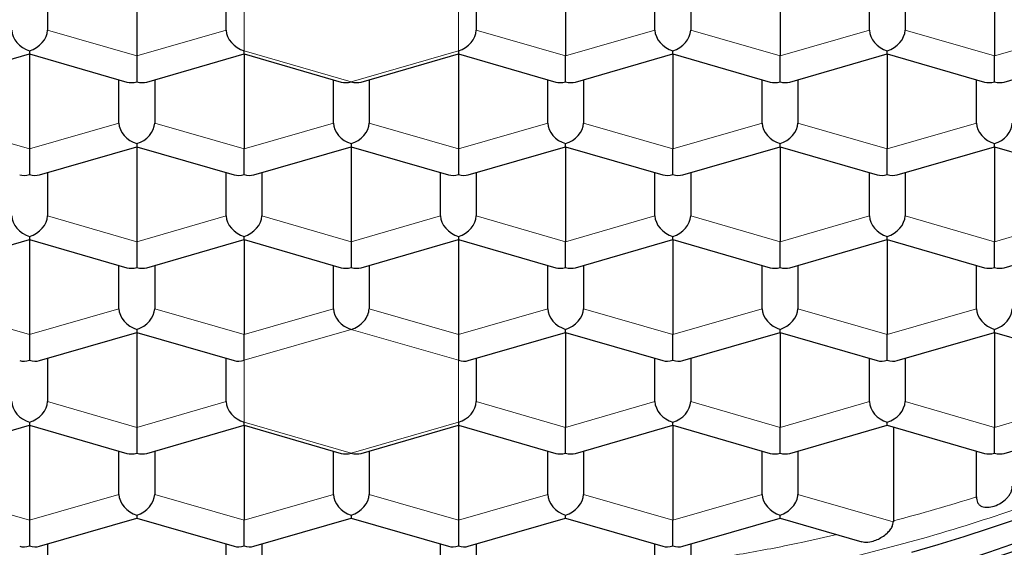
# Model space of a CAD drawing. Units: millimetres. Extents: x 8 to 671, y 12 to 653.
# Drawn here: x 320 to 327, y 628 to 631 of the extents above; entities that cross this region are included whole.
import ezdxf

# ---------------------------------------------------------------- set-up
doc = ezdxf.new("R2010")
doc.units = ezdxf.units.MM

msp = doc.modelspace()

# ---------------------------------------------------------------- linework, layer by layer
at = {"color": 7, "linetype": 'Continuous', "lineweight": 30}
for p, q in [((320.616, 631.8493), (320.616, 631.1856)), ((323.616, 631.8493), (323.616, 631.1856)), ((325.116, 631.8493), (325.116, 631.1856)), ((326.616, 631.8493), (326.616, 631.1856)), ((319.991, 631.6689), (319.991, 631.366)), ((321.241, 631.366), (321.241, 631.6689)), ((322.991, 631.6689), (322.991, 631.366)), ((324.241, 631.366), (324.241, 631.6689)), ((324.491, 631.6689), (324.491, 631.366)), ((325.741, 631.366), (325.741, 631.6689)), ((325.991, 631.6689), (325.991, 631.366)), ((319.866, 631.2217), (319.866, 631.1998)), ((321.366, 631.1998), (321.366, 631.2217)), ((322.866, 631.2217), (322.866, 631.1998)), ((324.366, 631.1998), (324.366, 631.2217)), ((325.866, 631.1998), (325.866, 631.2217)), ((319.1853, 631.0033), (319.866, 631.1998)), ((319.866, 631.1998), (320.5466, 631.0033)), ((319.866, 631.1998), (319.866, 630.5361)), ((320.616, 631.1856), (320.616, 631.0052)), ((320.6853, 631.0033), (321.366, 631.1998)), ((321.366, 631.1998), (322.0466, 631.0033)), ((321.366, 631.1998), (321.366, 630.5361)), ((322.1853, 631.0033), (322.866, 631.1998)), ((322.866, 631.1998), (323.5466, 631.0033)), ((322.866, 631.1998), (322.866, 630.5361)), ((323.616, 631.0052), (323.616, 631.1856)), ((323.6853, 631.0033), (324.366, 631.1998)), ((324.366, 631.1998), (325.0466, 631.0033)), ((324.366, 631.1998), (324.366, 630.5361)), ((325.116, 631.0052), (325.116, 631.1856)), ((325.1853, 631.0033), (325.866, 631.1998)), ((325.866, 631.1998), (326.5466, 631.0033)), ((325.866, 631.1998), (325.866, 630.5361)), ((326.616, 631.0052), (326.616, 631.1856)), ((326.6853, 631.0033), (327.366, 631.1998)), ((320.491, 630.7165), (320.491, 631.0194)), ((320.741, 631.0194), (320.741, 630.7165)), ((321.991, 630.7165), (321.991, 631.0194)), ((322.241, 631.0194), (322.241, 630.7165)), ((323.491, 630.7165), (323.491, 631.0194)), ((323.741, 631.0194), (323.741, 630.7165)), ((324.991, 630.7165), (324.991, 631.0194)), ((325.241, 631.0194), (325.241, 630.7165)), ((326.491, 630.7165), (326.491, 631.0194)), ((319.866, 630.5361), (319.866, 630.3556)), ((319.9353, 630.3538), (320.616, 630.5503)), ((320.616, 630.5721), (320.616, 630.5503)), ((320.616, 630.5503), (321.2966, 630.3538)), ((320.616, 630.5503), (320.616, 629.8865)), ((321.366, 630.3556), (321.366, 630.5361)), ((321.4353, 630.3538), (322.116, 630.5503)), ((322.116, 630.5721), (322.116, 630.5503)), ((322.116, 630.5503), (322.7966, 630.3538)), ((322.116, 630.5503), (322.116, 629.8865)), ((322.866, 630.5361), (322.866, 630.3556)), ((322.9353, 630.3538), (323.616, 630.5503)), ((323.616, 630.5503), (323.616, 630.5721)), ((323.616, 630.5503), (324.2966, 630.3538)), ((323.616, 630.5503), (323.616, 629.8865)), ((324.366, 630.3556), (324.366, 630.5361)), ((324.4353, 630.3538), (325.116, 630.5503)), ((325.116, 630.5503), (325.116, 630.5721)), ((325.116, 630.5503), (325.7966, 630.3538)), ((325.116, 630.5503), (325.116, 629.8865)), ((325.866, 630.3556), (325.866, 630.5361)), ((325.9353, 630.3538), (326.616, 630.5503)), ((326.616, 630.5503), (326.616, 630.5721)), ((326.616, 630.5503), (327.2966, 630.3538)), ((326.616, 630.5503), (326.616, 629.8865)), ((319.991, 630.3699), (319.991, 630.067)), ((321.241, 630.067), (321.241, 630.3699)), ((321.491, 630.3699), (321.491, 630.067)), ((322.741, 630.067), (322.741, 630.3699)), ((322.991, 630.3699), (322.991, 630.067)), ((324.241, 630.067), (324.241, 630.3699)), ((324.491, 630.3699), (324.491, 630.067)), ((325.741, 630.067), (325.741, 630.3699)), ((325.991, 630.3699), (325.991, 630.067)), ((319.1853, 629.7043), (319.866, 629.9008)), ((319.866, 629.9226), (319.866, 629.9008)), ((319.866, 629.9008), (320.5466, 629.7043)), ((319.866, 629.9008), (319.866, 629.237)), ((320.6853, 629.7043), (321.366, 629.9008)), ((321.366, 629.9008), (321.366, 629.9226)), ((321.366, 629.9008), (322.0466, 629.7043)), ((321.366, 629.9008), (321.366, 629.237)), ((322.1853, 629.7043), (322.866, 629.9008)), ((322.866, 629.9226), (322.866, 629.9008)), ((322.866, 629.9008), (323.5466, 629.7043)), ((322.866, 629.9008), (322.866, 629.237)), ((323.6853, 629.7043), (324.366, 629.9008)), ((324.366, 629.9008), (324.366, 629.9226)), ((324.366, 629.9008), (325.0466, 629.7043)), ((324.366, 629.9008), (324.366, 629.237)), ((325.1853, 629.7043), (325.866, 629.9008)), ((325.866, 629.9008), (325.866, 629.9226)), ((325.866, 629.9008), (326.5466, 629.7043)), ((325.866, 629.9008), (325.866, 629.237)), ((326.6853, 629.7043), (327.366, 629.9008)), ((320.616, 629.8865), (320.616, 629.7061)), ((322.116, 629.8865), (322.116, 629.7061)), ((323.616, 629.7061), (323.616, 629.8865)), ((325.116, 629.7061), (325.116, 629.8865)), ((326.616, 629.7061), (326.616, 629.8865)), ((320.491, 629.4174), (320.491, 629.7204)), ((320.741, 629.7204), (320.741, 629.4174)), ((321.991, 629.4174), (321.991, 629.7204)), ((322.241, 629.7204), (322.241, 629.4174)), ((323.491, 629.4174), (323.491, 629.7204)), ((323.741, 629.7204), (323.741, 629.4174)), ((324.991, 629.4174), (324.991, 629.7204)), ((325.241, 629.7204), (325.241, 629.4174)), ((326.491, 629.4174), (326.491, 629.7204)), ((319.866, 629.237), (319.866, 629.0566)), ((319.9353, 629.0548), (320.616, 629.2513)), ((320.616, 629.2731), (320.616, 629.2513)), ((320.616, 629.2513), (321.2966, 629.0548)), ((320.616, 629.2513), (320.616, 628.5875)), ((321.366, 629.0566), (321.366, 629.237)), ((322.866, 629.237), (322.866, 629.0566)), ((322.9353, 629.0548), (323.616, 629.2513)), ((323.616, 629.2513), (323.616, 629.2731)), ((323.616, 629.2513), (324.2966, 629.0548)), ((323.616, 629.2513), (323.616, 628.5875)), ((324.366, 629.0566), (324.366, 629.237)), ((324.4353, 629.0548), (325.116, 629.2513)), ((325.116, 629.2513), (325.116, 629.2731)), ((325.116, 629.2513), (325.7966, 629.0548)), ((325.116, 629.2513), (325.116, 628.5875)), ((325.866, 629.0566), (325.866, 629.237)), ((325.9353, 629.0548), (326.616, 629.2513)), ((326.616, 629.2513), (326.616, 629.2731)), ((326.616, 629.2513), (327.2966, 629.0548)), ((326.616, 629.2513), (326.616, 628.5875)), ((319.991, 629.0708), (319.991, 628.7679)), ((321.241, 628.7679), (321.241, 629.0708)), ((322.991, 629.0708), (322.991, 628.7679)), ((324.241, 628.7679), (324.241, 629.0708)), ((324.491, 629.0708), (324.491, 628.7679)), ((325.741, 628.7679), (325.741, 629.0708)), ((325.991, 629.0708), (325.991, 628.7679)), ((319.1853, 628.4053), (319.866, 628.6017)), ((319.866, 628.6236), (319.866, 628.6017)), ((319.866, 628.6017), (320.5466, 628.4053)), ((319.866, 628.6017), (319.866, 627.938)), ((320.6853, 628.4053), (321.366, 628.6017)), ((321.366, 628.6017), (321.366, 628.6236)), ((321.366, 628.6017), (322.0466, 628.4053)), ((321.366, 628.6017), (321.366, 627.938)), ((322.1853, 628.4053), (322.866, 628.6017)), ((322.866, 628.6236), (322.866, 628.6017)), ((322.866, 628.6017), (323.5466, 628.4053)), ((322.866, 628.6017), (322.866, 627.938)), ((323.6853, 628.4053), (324.366, 628.6017)), ((324.366, 628.6017), (324.366, 628.6236)), ((324.366, 628.6017), (325.0466, 628.4053)), ((324.366, 628.6017), (324.366, 627.938)), ((325.1853, 628.4053), (325.866, 628.6017)), ((325.866, 628.6017), (325.866, 628.6236)), ((325.866, 628.6017), (326.5466, 628.4053)), ((326.6853, 628.4053), (327.366, 628.6017)), ((320.616, 628.5875), (320.616, 628.4071)), ((323.616, 628.4071), (323.616, 628.5875)), ((325.116, 628.4071), (325.116, 628.5875)), ((325.9091, 628.5893), (325.9091, 627.9255)), ((326.616, 628.4071), (326.616, 628.5875)), ((320.491, 628.1184), (320.491, 628.4213)), ((320.741, 628.4213), (320.741, 628.1184)), ((321.991, 628.1184), (321.991, 628.4213)), ((322.241, 628.4213), (322.241, 628.1184)), ((323.491, 628.1184), (323.491, 628.4213)), ((323.741, 628.4213), (323.741, 628.1184)), ((324.991, 628.1184), (324.991, 628.4213)), ((325.241, 628.4213), (325.241, 628.1184)), ((325.241, 628.4213), (325.241, 628.1184)), ((326.491, 628.0935), (326.491, 628.4213)), ((320.616, 627.9741), (320.616, 627.9522)), ((322.116, 627.9741), (322.116, 627.9522)), ((323.616, 627.9522), (323.616, 627.9741)), ((325.116, 627.9522), (325.116, 627.9741)), ((319.866, 627.938), (319.866, 627.7576)), ((319.9353, 627.7557), (320.616, 627.9522)), ((320.616, 627.9522), (321.2966, 627.7557)), ((321.366, 627.7576), (321.366, 627.938)), ((321.4353, 627.7557), (322.116, 627.9522)), ((322.116, 627.9522), (322.7966, 627.7557)), ((322.866, 627.938), (322.866, 627.7576)), ((322.9353, 627.7557), (323.616, 627.9522)), ((323.616, 627.9522), (324.2966, 627.7557)), ((324.366, 627.7576), (324.366, 627.938)), ((324.4353, 627.7557), (325.116, 627.9522)), ((325.116, 627.9522), (325.6885, 627.7869)), ((319.991, 627.7718), (319.991, 627.5994)), ((321.241, 627.4824), (321.241, 627.7718)), ((321.491, 627.7718), (321.491, 627.4707)), ((322.741, 627.4709), (322.741, 627.7718)), ((322.991, 627.7718), (322.991, 627.4822)), ((324.241, 627.5994), (324.241, 627.7718)), ((324.491, 627.7718), (324.491, 627.6353))]:
    msp.add_line(p, q, dxfattribs=at)
at = {"color": 8, "linetype": 'Continuous', "lineweight": 0}
for p, q in [((321.366, 631.6547), (321.366, 631.2217)), ((322.866, 631.2217), (322.866, 631.6547)), ((319.991, 631.366), (320.616, 631.1856)), ((320.616, 631.1856), (321.241, 631.366)), ((322.991, 631.366), (323.616, 631.1856)), ((323.616, 631.1856), (324.241, 631.366)), ((324.491, 631.366), (325.116, 631.1856)), ((325.116, 631.1856), (325.741, 631.366)), ((325.991, 631.366), (326.616, 631.1856)), ((326.616, 631.1856), (327.241, 631.366)), ((321.366, 631.2217), (322.116, 631.0052)), ((322.116, 631.0052), (322.866, 631.2217)), ((319.241, 630.7165), (319.866, 630.5361)), ((319.866, 630.5361), (320.491, 630.7165)), ((320.741, 630.7165), (321.366, 630.5361)), ((321.366, 630.5361), (321.991, 630.7165)), ((322.241, 630.7165), (322.866, 630.5361)), ((322.866, 630.5361), (323.491, 630.7165)), ((323.741, 630.7165), (324.366, 630.5361)), ((324.366, 630.5361), (324.991, 630.7165)), ((325.241, 630.7165), (325.866, 630.5361)), ((325.866, 630.5361), (326.491, 630.7165)), ((319.991, 630.067), (320.616, 629.8865)), ((320.616, 629.8865), (321.241, 630.067)), ((321.491, 630.067), (322.116, 629.8865)), ((322.116, 629.8865), (322.741, 630.067)), ((322.991, 630.067), (323.616, 629.8865)), ((323.616, 629.8865), (324.241, 630.067)), ((324.491, 630.067), (325.116, 629.8865)), ((325.116, 629.8865), (325.741, 630.067)), ((325.991, 630.067), (326.616, 629.8865)), ((326.616, 629.8865), (327.241, 630.067)), ((319.241, 629.4174), (319.866, 629.237)), ((319.866, 629.237), (320.491, 629.4174)), ((320.741, 629.4174), (321.366, 629.237)), ((321.366, 629.237), (321.991, 629.4174)), ((322.241, 629.4174), (322.866, 629.237)), ((322.866, 629.237), (323.491, 629.4174)), ((323.741, 629.4174), (324.366, 629.237)), ((324.366, 629.237), (324.991, 629.4174)), ((325.241, 629.4174), (325.866, 629.237)), ((325.866, 629.237), (326.491, 629.4174)), ((322.116, 629.2731), (321.366, 629.0566)), ((322.866, 629.0566), (322.116, 629.2731)), ((321.366, 629.0566), (321.366, 628.6236)), ((322.866, 628.6236), (322.866, 629.0566)), ((319.991, 628.7679), (320.616, 628.5875)), ((320.616, 628.5875), (321.241, 628.7679)), ((322.991, 628.7679), (323.616, 628.5875)), ((323.616, 628.5875), (324.241, 628.7679)), ((324.491, 628.7679), (325.116, 628.5875)), ((325.116, 628.5875), (325.741, 628.7679)), ((325.991, 628.7679), (326.616, 628.5875)), ((326.616, 628.5875), (327.241, 628.7679)), ((321.366, 628.6236), (322.116, 628.4071)), ((322.116, 628.4071), (322.866, 628.6236)), ((319.241, 628.1184), (319.866, 627.938)), ((319.866, 627.938), (320.491, 628.1184)), ((320.741, 628.1184), (321.366, 627.938)), ((321.366, 627.938), (321.991, 628.1184)), ((322.241, 628.1184), (322.866, 627.938)), ((322.866, 627.938), (323.491, 628.1184)), ((323.741, 628.1184), (324.366, 627.938)), ((324.366, 627.938), (324.991, 628.1184)), ((325.241, 628.1184), (325.9084, 627.9257))]:
    msp.add_line(p, q, dxfattribs=at)
at = {"color": 7, "linetype": 'Continuous', "lineweight": 30, "flags": 128}
msp.add_lwpolyline([(326.7552, 627.9391), (326.5799, 627.8788), (326.4016, 627.8208), (326.2202, 627.7651), (326.036, 627.712)], dxfattribs=at)
at = {"color": 8, "linetype": 'Continuous', "lineweight": 0}
for centre, start, end in [((322.1149, 636.4923), 180.00436, 270.00436), ((322.117, 636.4923), 269.99564, 359.99564)]:
    msp.add_arc(centre, 14.2489, start, end, dxfattribs=at)
at = {"color": 7, "linetype": 'Continuous', "lineweight": 30}
for centre, major_axis, start_param, end_param in [((319.866, 631.3299), (0.1102, -0.0829), 3.63299, 5.203786), ((319.866, 631.3299), (0.1102, 0.0829), 4.220992, 5.791788), ((321.366, 631.3299), (0.1102, -0.0829), 3.63299, 5.203786), ((322.866, 631.3299), (0.1102, 0.0829), 4.220992, 5.791788), ((324.366, 631.3299), (0.1102, -0.0829), 3.63299, 5.203786), ((324.366, 631.3299), (0.1102, 0.0829), 4.220992, 5.791788), ((325.866, 631.3299), (0.1102, -0.0829), 3.63299, 5.203786), ((325.866, 631.3299), (0.1102, 0.0829), 4.220992, 5.791788), ((320.616, 631.1134), (0.1102, 0.0829), 3.63299, 4.220992), ((320.616, 631.1134), (0.1102, -0.0829), 5.203786, 5.791788), ((322.116, 631.1134), (0.1102, 0.0829), 3.63299, 4.220992), ((322.116, 631.1134), (0.1102, -0.0829), 5.203786, 5.791788), ((323.616, 631.1134), (0.1102, 0.0829), 3.63299, 4.220992), ((323.616, 631.1134), (0.1102, -0.0829), 5.203786, 5.791788), ((325.116, 631.1134), (0.1102, 0.0829), 3.63299, 4.220992), ((325.116, 631.1134), (0.1102, -0.0829), 5.203786, 5.791788), ((326.616, 631.1134), (0.1102, 0.0829), 3.63299, 4.220992), ((326.616, 631.1134), (0.1102, -0.0829), 5.203786, 5.791788), ((320.616, 630.6804), (0.1102, -0.0829), 3.63299, 5.203786), ((320.616, 630.6804), (0.1102, 0.0829), 4.220992, 5.791788), ((322.116, 630.6804), (0.1102, -0.0829), 3.63299, 5.203786), ((322.116, 630.6804), (0.1102, 0.0829), 4.220992, 5.791788), ((323.616, 630.6804), (0.1102, -0.0829), 3.63299, 5.203786), ((323.616, 630.6804), (0.1102, 0.0829), 4.220992, 5.791788), ((325.116, 630.6804), (0.1102, -0.0829), 3.63299, 5.203786), ((325.116, 630.6804), (0.1102, 0.0829), 4.220992, 5.791788), ((326.616, 630.6804), (0.1102, -0.0829), 3.63299, 5.203786), ((326.616, 630.6804), (0.1102, 0.0829), 4.220992, 5.791788), ((319.866, 630.4639), (0.1102, 0.0829), 3.63299, 4.220992), ((319.866, 630.4639), (0.1102, -0.0829), 5.203786, 5.791788), ((321.366, 630.4639), (0.1102, 0.0829), 3.63299, 4.220992), ((321.366, 630.4639), (0.1102, -0.0829), 5.203786, 5.791788), ((322.866, 630.4639), (0.1102, 0.0829), 3.63299, 4.220992), ((322.866, 630.4639), (0.1102, -0.0829), 5.203786, 5.791788), ((324.366, 630.4639), (0.1102, 0.0829), 3.63299, 4.220992), ((324.366, 630.4639), (0.1102, -0.0829), 5.203786, 5.791788), ((325.866, 630.4639), (0.1102, 0.0829), 3.63299, 4.220992), ((325.866, 630.4639), (0.1102, -0.0829), 5.203786, 5.791788), ((319.866, 630.0309), (0.1102, -0.0829), 3.63299, 5.203786), ((319.866, 630.0309), (0.1102, 0.0829), 4.220992, 5.791788), ((321.366, 630.0309), (0.1102, -0.0829), 3.63299, 5.203786), ((321.366, 630.0309), (0.1102, 0.0829), 4.220992, 5.791788), ((322.866, 630.0309), (0.1102, -0.0829), 3.63299, 5.203786), ((322.866, 630.0309), (0.1102, 0.0829), 4.220992, 5.791788), ((324.366, 630.0309), (0.1102, -0.0829), 3.63299, 5.203786), ((324.366, 630.0309), (0.1102, 0.0829), 4.220992, 5.791788), ((325.866, 630.0309), (0.1102, -0.0829), 3.63299, 5.203786), ((325.866, 630.0309), (0.1102, 0.0829), 4.220992, 5.791788), ((320.616, 629.8144), (0.1102, 0.0829), 3.63299, 4.220992), ((320.616, 629.8144), (0.1102, -0.0829), 5.203786, 5.791788), ((322.116, 629.8144), (0.1102, 0.0829), 3.63299, 4.220992), ((322.116, 629.8144), (0.1102, -0.0829), 5.203786, 5.791788), ((323.616, 629.8144), (0.1102, 0.0829), 3.63299, 4.220992), ((323.616, 629.8144), (0.1102, -0.0829), 5.203786, 5.791788), ((325.116, 629.8144), (0.1102, 0.0829), 3.63299, 4.220992), ((325.116, 629.8144), (0.1102, -0.0829), 5.203786, 5.791788), ((326.616, 629.8144), (0.1102, 0.0829), 3.63299, 4.220992), ((326.616, 629.8144), (0.1102, -0.0829), 5.203786, 5.791788), ((320.616, 629.3814), (0.1102, -0.0829), 3.63299, 5.203786), ((320.616, 629.3814), (0.1102, 0.0829), 4.220992, 5.791788), ((322.116, 629.3814), (0.1102, -0.0829), 3.63299, 5.203784), ((322.116, 629.3814), (0.1102, 0.0829), 4.22099, 5.791788), ((323.616, 629.3814), (0.1102, -0.0829), 3.63299, 5.203786), ((323.616, 629.3814), (0.1102, 0.0829), 4.220992, 5.791788), ((325.116, 629.3814), (0.1102, -0.0829), 3.63299, 5.203786), ((325.116, 629.3814), (0.1102, 0.0829), 4.220992, 5.791788), ((326.616, 629.3814), (0.1102, -0.0829), 3.63299, 5.203786), ((326.616, 629.3814), (0.1102, 0.0829), 4.220992, 5.791788), ((319.866, 629.1649), (0.1102, 0.0829), 3.63299, 4.220992), ((319.866, 629.1649), (0.1102, -0.0829), 5.203786, 5.791788), ((321.366, 629.1649), (0.1102, 0.0829), 3.63299, 4.220991), ((322.866, 629.1649), (0.1102, -0.0829), 5.203787, 5.791788), ((324.366, 629.1649), (0.1102, 0.0829), 3.63299, 4.220992), ((324.366, 629.1649), (0.1102, -0.0829), 5.203786, 5.791788), ((325.866, 629.1649), (0.1102, 0.0829), 3.63299, 4.220992), ((325.866, 629.1649), (0.1102, -0.0829), 5.203786, 5.791788), ((319.866, 628.7318), (0.1102, -0.0829), 3.63299, 5.203786), ((319.866, 628.7318), (0.1102, 0.0829), 4.220992, 5.791788), ((321.366, 628.7318), (0.1102, -0.0829), 3.63299, 5.203786), ((322.866, 628.7318), (0.1102, 0.0829), 4.220992, 5.791788), ((324.366, 628.7318), (0.1102, -0.0829), 3.63299, 5.203786), ((324.366, 628.7318), (0.1102, 0.0829), 4.220992, 5.791788), ((325.866, 628.7318), (0.1102, -0.0829), 3.63299, 5.203786), ((325.866, 628.7318), (0.1102, 0.0829), 4.220992, 5.791788), ((320.616, 628.5153), (0.1102, 0.0829), 3.63299, 4.220992), ((320.616, 628.5153), (0.1102, -0.0829), 5.203786, 5.791788), ((322.116, 628.5153), (0.1102, 0.0829), 3.63299, 4.220992), ((322.116, 628.5153), (0.1102, -0.0829), 5.203786, 5.791788), ((323.616, 628.5153), (0.1102, 0.0829), 3.63299, 4.220992), ((323.616, 628.5153), (0.1102, -0.0829), 5.203786, 5.791788), ((325.116, 628.5153), (0.1102, 0.0829), 3.63299, 4.220992), ((325.116, 628.5153), (0.1102, -0.0829), 5.203786, 5.791788), ((326.616, 628.5153), (0.1102, 0.0829), 3.63299, 4.220992), ((326.616, 628.5153), (0.1102, -0.0829), 5.203786, 5.791788), ((320.616, 628.0823), (0.1102, -0.0829), 3.63299, 5.203786), ((320.616, 628.0823), (0.1102, 0.0829), 4.220992, 5.791788), ((322.116, 628.0823), (0.1102, -0.0829), 3.63299, 5.203786), ((322.116, 628.0823), (0.1102, 0.0829), 4.220992, 5.791788), ((323.616, 628.0823), (0.1102, -0.0829), 3.63299, 5.203786), ((323.616, 628.0823), (0.1102, 0.0829), 4.220992, 5.791788), ((325.116, 628.0823), (0.1102, -0.0829), 3.63299, 5.203786), ((325.116, 628.0823), (0.1102, 0.0829), 4.220992, 5.791789), ((319.866, 627.8658), (0.1102, 0.0829), 3.63299, 4.220992), ((319.866, 627.8658), (0.1102, -0.0829), 5.203786, 5.791788), ((321.366, 627.8658), (0.1102, 0.0829), 3.63299, 4.220992), ((321.366, 627.8658), (0.1102, -0.0829), 5.203786, 5.791788), ((322.866, 627.8658), (0.1102, 0.0829), 3.63299, 4.220992), ((322.866, 627.8658), (0.1102, -0.0829), 5.203786, 5.791788), ((324.366, 627.8658), (0.1102, 0.0829), 3.63299, 4.220992), ((324.366, 627.8658), (0.1102, -0.0829), 5.203786, 5.791788)]:
    msp.add_ellipse(centre, major_axis=major_axis, ratio=0.711531, start_param=start_param, end_param=end_param, dxfattribs=at)
at = {"color": 8, "linetype": 'Continuous', "lineweight": 0}
for points in [[(312.766, 631.265), (312.7814, 631.469), (312.8123, 631.8769), (313.0606, 632.4784), (313.4525, 633.0591), (313.9956, 633.6092), (314.6769, 634.1191), (315.4856, 634.5801), (316.4078, 634.9845), (317.4276, 635.3252), (318.5276, 635.5965), (319.6891, 635.7936), (320.8921, 635.9132), (322.116, 635.9533), (323.3399, 635.9132), (324.5428, 635.7936), (325.7043, 635.5965), (326.8043, 635.3252), (327.8242, 634.9845), (328.7463, 634.5801), (329.5551, 634.1191), (330.2363, 633.6092), (330.7795, 633.0591), (331.1713, 632.4784), (331.4197, 631.8769), (331.4505, 631.469), (331.466, 631.265)], [(325.9091, 627.9333), (326.0078, 627.9598), (326.2052, 628.0128), (326.3957, 628.0718), (326.491, 628.1013)]]:
    msp.add_open_spline(points, degree=3, dxfattribs=at)
for points, knots in [([(331.066, 630.9186), (331.0638, 630.992), (331.0594, 631.1389), (331.0256, 631.3587), (330.9718, 631.5776), (330.8962, 631.7949), (330.8, 632.0088), (330.6837, 632.2188), (330.548, 632.4246), (330.3926, 632.6267), (330.2166, 632.8263), (330.0199, 633.0225), (329.8026, 633.215), (329.5666, 633.4018), (329.3124, 633.5825), (329.0406, 633.7568), (328.7519, 633.9241), (328.4473, 634.084), (328.1275, 634.2361), (327.7934, 634.38), (327.4455, 634.5155), (327.0847, 634.6423), (326.7141, 634.7594), (326.3349, 634.8667), (325.9481, 634.9642), (325.5523, 635.0521), (325.1458, 635.131), (324.7292, 635.2003), (324.3035, 635.2596), (323.8725, 635.3084), (323.4372, 635.3465), (322.9987, 635.3737), (322.5581, 635.3901), (322.1166, 635.3956), (321.6755, 635.3902), (321.2357, 635.3739), (320.798, 635.3468), (320.3635, 635.3089), (319.9358, 635.2607), (319.5159, 635.2024), (319.1045, 635.1345), (318.7002, 635.0567), (318.3011, 634.9686), (317.9085, 634.8702), (317.5235, 634.7616), (317.1498, 634.6436), (316.7881, 634.5165), (316.4394, 634.3807), (316.1046, 634.2364), (315.7847, 634.0842), (315.4805, 633.9244), (315.1926, 633.7574), (314.9215, 633.5835), (314.6678, 633.4032), (314.4337, 633.2179), (314.2191, 633.0283), (314.0244, 632.8349), (313.8485, 632.637), (313.6909, 632.4337), (313.5524, 632.2254), (313.4338, 632.0125), (313.3364, 631.7969), (313.2602, 631.5792), (313.2061, 631.3598), (313.1722, 631.1395), (313.168, 630.9922), (313.166, 630.9186)], [0, 0, 0, 0, 0.01567, 0.031348, 0.04703, 0.062713, 0.078398, 0.093802, 0.109206, 0.124609, 0.14001, 0.155725, 0.171439, 0.187152, 0.202865, 0.218578, 0.234291, 0.250005, 0.265684, 0.281364, 0.297044, 0.312725, 0.328405, 0.343805, 0.359205, 0.374605, 0.390004, 0.405717, 0.421429, 0.43714, 0.452852, 0.468563, 0.484274, 0.499986, 0.515664, 0.531342, 0.547022, 0.562703, 0.578385, 0.593788, 0.609192, 0.624596, 0.64, 0.655719, 0.671436, 0.687153, 0.70287, 0.718585, 0.734299, 0.750012, 0.76569, 0.781367, 0.797044, 0.812721, 0.828398, 0.843796, 0.859195, 0.874595, 0.889995, 0.90571, 0.921426, 0.937142, 0.952858, 0.968573, 0.984287, 1, 1, 1, 1]), ([(313.166, 630.9186), (313.168, 630.8451), (313.1722, 630.6981), (313.2059, 630.4782), (313.2598, 630.2594), (313.3356, 630.0421), (313.4321, 629.8283), (313.5485, 629.6183), (313.6844, 629.4127), (313.8399, 629.2105), (314.0159, 629.0111), (314.2126, 628.8148), (314.4298, 628.6224), (314.6657, 628.4355), (314.9197, 628.2548), (315.1913, 628.0805), (315.4798, 627.9131), (315.7843, 627.7532), (316.1039, 627.601), (316.438, 627.4571), (316.7858, 627.3215), (317.1466, 627.1946), (317.5172, 627.0775), (317.8965, 626.9702), (318.2835, 626.8727), (318.6794, 626.7847), (319.086, 626.7059), (319.5027, 626.6366), (319.9286, 626.5773), (320.3597, 626.5286), (320.7952, 626.4905), (321.2338, 626.4633), (321.6745, 626.447), (322.116, 626.4415), (322.5571, 626.447), (322.9968, 626.4633), (323.4344, 626.4905), (323.8687, 626.5284), (324.2963, 626.5766), (324.7161, 626.6349), (325.1273, 626.7029), (325.5315, 626.7807), (325.9304, 626.8687), (326.3229, 626.9671), (326.7078, 627.0757), (327.0815, 627.1937), (327.4432, 627.3207), (327.7919, 627.4565), (328.1268, 627.6007), (328.4468, 627.7529), (328.7512, 627.9127), (329.0393, 628.0796), (329.3106, 628.2534), (329.5644, 628.4337), (329.7987, 628.619), (330.0134, 628.8086), (330.2082, 629.002), (330.384, 629.2), (330.5415, 629.4033), (330.6798, 629.6117), (330.7982, 629.8247), (330.8954, 630.0403), (330.9714, 630.2581), (331.0254, 630.4774), (331.0594, 630.6977), (331.0638, 630.845), (331.066, 630.9186)], [0, 0, 0, 0, 0.015678, 0.031358, 0.047039, 0.062721, 0.078403, 0.093804, 0.109205, 0.124606, 0.140005, 0.155718, 0.17143, 0.187142, 0.202853, 0.218565, 0.234276, 0.249988, 0.265667, 0.281347, 0.297027, 0.312709, 0.328392, 0.343796, 0.3592, 0.374604, 0.390008, 0.405726, 0.421443, 0.43716, 0.452875, 0.468589, 0.484302, 0.500014, 0.515692, 0.531369, 0.547046, 0.562723, 0.5784, 0.593798, 0.609196, 0.624595, 0.639995, 0.655709, 0.671424, 0.687138, 0.702853, 0.718567, 0.734282, 0.749995, 0.765675, 0.781354, 0.797032, 0.812711, 0.82839, 0.84379, 0.85919, 0.874592, 0.889994, 0.905712, 0.92143, 0.937149, 0.952868, 0.968584, 0.984295, 1, 1, 1, 1]), ([(329.731, 629.991), (329.692, 629.9223), (329.5085, 629.5984), (328.8866, 629.0732), (327.89, 628.452), (326.6485, 627.9453), (325.239, 627.5681), (323.7079, 627.336), (322.116, 627.2575), (320.524, 627.336), (318.9929, 627.5681), (317.5834, 627.9453), (316.3419, 628.452), (315.3453, 629.0732), (314.7235, 629.5984), (314.5399, 629.9223), (314.501, 629.991)], [0, 0, 0, 0, 0.021466, 0.101222, 0.180978, 0.260733, 0.340489, 0.420244, 0.5, 0.579756, 0.659511, 0.739267, 0.819022, 0.898778, 0.978534, 1, 1, 1, 1]), ([(324.491, 627.643), (324.6217, 627.664), (324.883, 627.7059), (325.2238, 627.7715), (325.4308, 627.8188), (325.513, 627.8376)], [0, 0, 0, 0, 0.376124, 0.752247, 1, 1, 1, 1])]:
    msp.add_open_spline(points, degree=3, knots=knots, dxfattribs=at)
at = {"color": 7, "linetype": 'Continuous', "lineweight": 30}
for points in [[(314.091, 631.0485), (314.1208, 631.3111), (314.1806, 631.8363), (314.6578, 632.5939), (315.3994, 633.2921), (316.4051, 633.904), (317.6287, 634.4062), (319.0252, 634.7794), (320.5403, 635.0092), (322.116, 635.0868), (323.6917, 635.0092), (325.2068, 634.7794), (326.6032, 634.4062), (327.8268, 633.904), (328.8325, 633.2921), (329.5742, 632.5939), (330.0514, 631.8363), (330.1111, 631.3111), (330.141, 631.0485)], [(322.116, 627.0359), (321.7658, 627.0425), (321.0655, 627.0557), (320.033, 627.1623), (319.0361, 627.3305), (318.092, 627.5636), (317.2167, 627.8559), (316.4252, 628.203), (315.7311, 628.5988), (315.1464, 629.0364), (314.6802, 629.5085), (314.3439, 630.007), (314.1307, 630.5232), (314.1042, 630.8734), (314.091, 631.0485)], [(330.141, 631.0485), (330.1277, 630.8734), (330.1012, 630.5232), (329.888, 630.007), (329.5517, 629.5085), (329.0856, 629.0364), (328.5009, 628.5988), (327.8067, 628.203), (327.0152, 627.8559), (326.1399, 627.5636), (325.1958, 627.3305), (324.1989, 627.1623), (323.1664, 627.0557), (322.4661, 627.0425), (322.116, 627.0359)]]:
    msp.add_open_spline(points, degree=3, dxfattribs=at)
for points, knots in [([(312.7661, 631.2358), (312.7666, 631.2096), (312.7677, 631.1569), (312.7722, 631.0813), (312.7785, 631.0077), (312.7865, 630.9363), (312.7955, 630.8697), (312.8054, 630.8085), (312.8154, 630.7545), (312.8248, 630.7085), (312.8335, 630.6689), (312.8417, 630.6343), (312.8523, 630.5918), (312.8671, 630.5362), (312.8883, 630.464), (312.9146, 630.3828), (312.9466, 630.2935), (312.9826, 630.2027), (313.0201, 630.1165), (313.0557, 630.0404), (313.0912, 629.9692), (313.1292, 629.8973), (313.1723, 629.8206), (313.2208, 629.7392), (313.2868, 629.6352), (313.3707, 629.5132), (313.4733, 629.3773), (313.5727, 629.2562), (313.667, 629.1491), (313.7579, 629.0516), (313.8549, 628.9533), (313.9622, 628.8505), (314.086, 628.7389), (314.2283, 628.6184), (314.3516, 628.521), (314.4423, 628.4527), (314.4912, 628.4166), (314.5336, 628.3859), (314.5684, 628.361), (314.5958, 628.3417), (314.6171, 628.3268), (314.6374, 628.3127), (314.6613, 628.2963), (314.6926, 628.2749), (314.7315, 628.2488), (314.777, 628.2186), (314.8292, 628.1847), (314.8866, 628.148), (314.9475, 628.11), (315.0089, 628.0724), (315.0923, 628.0225), (315.1962, 627.9622), (315.3192, 627.8937), (315.4345, 627.8319), (315.5426, 627.7758), (315.6495, 627.7222), (315.7618, 627.6676), (315.8855, 627.6096), (316.021, 627.5483), (316.1689, 627.4842), (316.317, 627.4227), (316.4639, 627.3643), (316.6057, 627.3101), (316.7479, 627.2578), (316.8841, 627.2098), (317.0098, 627.167), (317.1268, 627.1285), (317.234, 627.0943), (317.3308, 627.0644), (317.4141, 627.0392), (317.4816, 627.0193), (317.5361, 627.0035), (317.585, 626.9895), (317.6419, 626.9735), (317.7079, 626.9552), (317.7839, 626.9346), (317.8678, 626.9124), (317.9641, 626.8875), (318.0716, 626.8607), (318.2203, 626.8248), (318.4013, 626.7834), (318.6023, 626.7405), (318.7835, 626.7041), (318.9453, 626.6735), (319.0925, 626.6471), (319.2251, 626.6245), (319.3471, 626.6046), (319.4665, 626.586), (319.608, 626.5651), (319.7775, 626.5416), (319.9775, 626.5163), (320.1934, 626.4916), (320.4082, 626.4699), (320.6202, 626.4511), (320.824, 626.4353), (321.0276, 626.422), (321.2232, 626.4114), (321.4056, 626.4034), (321.5745, 626.3976), (321.7301, 626.3937), (321.8736, 626.3913), (322.0034, 626.39), (322.1238, 626.3897), (322.2422, 626.3901), (322.3671, 626.3914), (322.5016, 626.3937), (322.6455, 626.3973), (322.8088, 626.4027), (322.9927, 626.4106), (323.1979, 626.4216), (323.4121, 626.4356), (323.6531, 626.4544), (323.9167, 626.4787), (324.2016, 626.5097), (324.4857, 626.5454), (324.7688, 626.5858), (325.0505, 626.631), (325.3281, 626.6805), (325.558, 626.7256), (325.7394, 626.7639), (325.8742, 626.7936), (326.0033, 626.8232), (326.1268, 626.8527), (326.2448, 626.882), (326.3574, 626.9109), (326.4635, 626.939), (326.548, 626.9621), (326.6102, 626.9795), (326.6505, 626.9909), (326.6833, 627.0003), (326.7106, 627.0082), (326.7377, 627.0161), (326.7727, 627.0263), (326.8202, 627.0404), (326.881, 627.0587), (326.9535, 627.0809), (327.1051, 627.1285), (327.3302, 627.2029), (327.6208, 627.3073), (327.9065, 627.4186), (328.1848, 627.5359), (328.417, 627.642), (328.6054, 627.7335), (328.7535, 627.8087), (328.8967, 627.8848), (329.0349, 627.9616), (329.1657, 628.0376), (329.2715, 628.1017), (329.3532, 628.1528), (329.4137, 628.1915), (329.4698, 628.2281), (329.5216, 628.2626), (329.5682, 628.2943), (329.6089, 628.3223), (329.6445, 628.3472), (329.6806, 628.3728), (329.7232, 628.4034), (329.7762, 628.4422), (329.8391, 628.4894), (329.9115, 628.5452), (329.9897, 628.6075), (330.0686, 628.6727), (330.1437, 628.7371), (330.219, 628.8039), (330.2938, 628.8729), (330.3671, 628.9433), (330.4332, 629.0093), (330.4912, 629.0694), (330.538, 629.1195), (330.5744, 629.1596), (330.6042, 629.1931), (330.6342, 629.2274), (330.6676, 629.2664), (330.7098, 629.3171), (330.7613, 629.3811), (330.8205, 629.4583), (330.8761, 629.5348), (330.9262, 629.6073), (330.9704, 629.6743), (331.0132, 629.7424), (331.0546, 629.8116), (331.094, 629.8812), (331.1302, 629.9487), (331.1633, 630.0141), (331.1925, 630.0749), (331.2192, 630.1335), (331.244, 630.1912), (331.2685, 630.2512), (331.2919, 630.3127), (331.3136, 630.3736), (331.3307, 630.425), (331.3443, 630.4683), (331.3556, 630.506), (331.3678, 630.5489), (331.381, 630.5983), (331.3947, 630.6544), (331.4097, 630.7219), (331.4252, 630.802), (331.44, 630.8956), (331.4523, 630.9989), (331.4614, 631.1117), (331.4631, 631.19), (331.464, 631.2308)], [0, 0, 0, 0, 0.00426, 0.008568, 0.012928, 0.017344, 0.021801, 0.025918, 0.029352, 0.032351, 0.034915, 0.037045, 0.03907, 0.043072, 0.047568, 0.052598, 0.058236, 0.064483, 0.069971, 0.074854, 0.079267, 0.08388, 0.089023, 0.094485, 0.10015, 0.109972, 0.119378, 0.128304, 0.13547, 0.142288, 0.14945, 0.157106, 0.165262, 0.174825, 0.18501, 0.188312, 0.19127, 0.193764, 0.195795, 0.197363, 0.198519, 0.199485, 0.200853, 0.202635, 0.204831, 0.20744, 0.21028, 0.213487, 0.216866, 0.220146, 0.223325, 0.23006, 0.236295, 0.242031, 0.247268, 0.252159, 0.257489, 0.26327, 0.269502, 0.276185, 0.283319, 0.28924, 0.29544, 0.301647, 0.307361, 0.312572, 0.317281, 0.321758, 0.325661, 0.32899, 0.331785, 0.333732, 0.335484, 0.337606, 0.340446, 0.343234, 0.34648, 0.350184, 0.354346, 0.358808, 0.367129, 0.374794, 0.381306, 0.387258, 0.392651, 0.397486, 0.401768, 0.405986, 0.410477, 0.417097, 0.424233, 0.431885, 0.440052, 0.446956, 0.45419, 0.461431, 0.468231, 0.474588, 0.480401, 0.485787, 0.490746, 0.495278, 0.499247, 0.503235, 0.507553, 0.512201, 0.517179, 0.522486, 0.529165, 0.536303, 0.543871, 0.551555, 0.561574, 0.57164, 0.581752, 0.591911, 0.602116, 0.612368, 0.622399, 0.627652, 0.632727, 0.637621, 0.642337, 0.646872, 0.651229, 0.655406, 0.659269, 0.661162, 0.662758, 0.664057, 0.665059, 0.666003, 0.667287, 0.669244, 0.671682, 0.674599, 0.677998, 0.690111, 0.702364, 0.714751, 0.727264, 0.739657, 0.746911, 0.754086, 0.761181, 0.768196, 0.775104, 0.781537, 0.785054, 0.788368, 0.791478, 0.794384, 0.797075, 0.799415, 0.801369, 0.803234, 0.80572, 0.808857, 0.812645, 0.817084, 0.822167, 0.827345, 0.832294, 0.837014, 0.842622, 0.847868, 0.85275, 0.857205, 0.861026, 0.863645, 0.865855, 0.868205, 0.870964, 0.874132, 0.878902, 0.884371, 0.890164, 0.894646, 0.899171, 0.903738, 0.908347, 0.912999, 0.917557, 0.921679, 0.925814, 0.929415, 0.933053, 0.936894, 0.940838, 0.944688, 0.948438, 0.95058, 0.952888, 0.955631, 0.958812, 0.96243, 0.966485, 0.971929, 0.978003, 0.984707, 0.992039, 1, 1, 1, 1]), ([(313.703, 630.815), (313.7095, 630.7942), (313.7217, 630.7551), (313.7393, 630.7039), (313.7542, 630.6621), (313.7697, 630.6207), (313.7865, 630.578), (313.8043, 630.5346), (313.8244, 630.4878), (313.8466, 630.4385), (313.8723, 630.3841), (313.9003, 630.3278), (313.9305, 630.27), (313.9614, 630.2138), (313.9926, 630.1594), (314.0253, 630.1047), (314.0613, 630.0472), (314.1013, 629.9859), (314.1454, 629.9215), (314.1872, 629.8631), (314.2235, 629.8144), (314.2515, 629.7777), (314.2785, 629.7433), (314.3071, 629.7075), (314.3433, 629.6633), (314.385, 629.6141), (314.43, 629.5628), (314.4741, 629.514), (314.5205, 629.4642), (314.5719, 629.4107), (314.6279, 629.3545), (314.6855, 629.2986), (314.7421, 629.2455), (314.8032, 629.1899), (314.8674, 629.1333), (314.9353, 629.0757), (315.0001, 629.0224), (315.066, 628.9699), (315.1375, 628.9146), (315.2075, 628.8623), (315.2736, 628.8143), (315.3318, 628.7731), (315.3886, 628.7339), (315.4409, 628.6986), (315.4855, 628.669), (315.524, 628.644), (315.572, 628.6131), (315.637, 628.5722), (315.724, 628.519), (315.825, 628.4594), (315.94, 628.3941), (316.0528, 628.3327), (316.1603, 628.2764), (316.2597, 628.226), (316.366, 628.1739), (316.4793, 628.1203), (316.5975, 628.0664), (316.7066, 628.0186), (316.8003, 627.9789), (316.8747, 627.9481), (316.9381, 627.9224), (316.9902, 627.9016), (317.0318, 627.8853), (317.0817, 627.866), (317.147, 627.8411), (317.2409, 627.8062), (317.3535, 627.7656), (317.4873, 627.7193), (317.6417, 627.6681), (317.8161, 627.6132), (318.0097, 627.5558), (318.2172, 627.498), (318.4387, 627.4406), (318.6701, 627.385), (318.9109, 627.3318), (319.1607, 627.2812), (319.424, 627.233), (319.7007, 627.1876), (319.9909, 627.1458), (320.2946, 627.1081), (320.6116, 627.0753), (320.9415, 627.0479), (321.2792, 627.027), (321.6177, 627.0132), (321.95, 627.0065), (322.2861, 627.0065), (322.6247, 627.0135), (322.9645, 627.0277), (323.2919, 627.0481), (323.6066, 627.0741), (323.9083, 627.105), (324.1917, 627.1395), (324.4573, 627.1767), (324.7057, 627.2159), (324.9424, 627.2573), (325.1683, 627.3006), (325.4311, 627.3554), (325.7346, 627.4254), (326.0803, 627.515), (326.426, 627.6153), (326.6858, 627.6993), (326.8584, 627.7591), (326.9412, 627.7886), (327.0105, 627.8138), (327.0664, 627.8346), (327.1092, 627.8507), (327.1407, 627.8628), (327.1706, 627.8743), (327.2082, 627.8889), (327.2607, 627.9095), (327.3277, 627.9364), (327.4049, 627.9681), (327.4862, 628.0024), (327.5732, 628.0399), (327.6636, 628.0801), (327.7569, 628.1229), (327.8459, 628.1648), (327.9286, 628.205), (328.0022, 628.2416), (328.0643, 628.2733), (328.1176, 628.3009), (328.1716, 628.3294), (328.2397, 628.3661), (328.3222, 628.4117), (328.4122, 628.4631), (328.4985, 628.5139), (328.5791, 628.5628), (328.6537, 628.6095), (328.7254, 628.6556), (328.7976, 628.7033), (328.8722, 628.7541), (328.948, 628.8073), (329.0225, 628.8613), (329.0924, 628.9136), (329.1591, 628.9649), (329.2243, 629.0167), (329.2917, 629.0719), (329.3622, 629.1317), (329.4578, 629.2158), (329.577, 629.3268), (329.7025, 629.4537), (329.817, 629.5789), (329.9081, 629.6859), (330.0037, 629.8067), (330.0949, 629.9317), (330.1734, 630.0503), (330.2333, 630.1485), (330.2779, 630.2264), (330.3208, 630.3061), (330.3607, 630.3856), (330.3923, 630.4532), (330.4168, 630.5088), (330.4367, 630.556), (330.4557, 630.6033), (330.4733, 630.6495), (330.4896, 630.6948), (330.5086, 630.7496), (330.522, 630.7922), (330.5291, 630.8149)], [0, 0, 0, 0, 0.004012, 0.007558, 0.010714, 0.01387, 0.0171, 0.020393, 0.023545, 0.027518, 0.031384, 0.035688, 0.040204, 0.044465, 0.048497, 0.052691, 0.057114, 0.061914, 0.067102, 0.072388, 0.07588, 0.078736, 0.081151, 0.084033, 0.087498, 0.092228, 0.096501, 0.100488, 0.104564, 0.10924, 0.114264, 0.119194, 0.123966, 0.128387, 0.134134, 0.139315, 0.144243, 0.148951, 0.15411, 0.15999, 0.164087, 0.168134, 0.172133, 0.175763, 0.178739, 0.18109, 0.183435, 0.188234, 0.193826, 0.200208, 0.207331, 0.215168, 0.220687, 0.226511, 0.23264, 0.239074, 0.245812, 0.252444, 0.25706, 0.261059, 0.26444, 0.267204, 0.269352, 0.271017, 0.275084, 0.279595, 0.285653, 0.292458, 0.300009, 0.308896, 0.318356, 0.328334, 0.338828, 0.349839, 0.360742, 0.372109, 0.383939, 0.396232, 0.408989, 0.42221, 0.435894, 0.450042, 0.464627, 0.47907, 0.493138, 0.506832, 0.521726, 0.53615, 0.550107, 0.563595, 0.576616, 0.589171, 0.60058, 0.611576, 0.622156, 0.632323, 0.642187, 0.658141, 0.674495, 0.691252, 0.708413, 0.713322, 0.717577, 0.721158, 0.724065, 0.726296, 0.727853, 0.729026, 0.730998, 0.73377, 0.737342, 0.741685, 0.74617, 0.750547, 0.75595, 0.761179, 0.766234, 0.771104, 0.775458, 0.779083, 0.782063, 0.784937, 0.788732, 0.794349, 0.800014, 0.805461, 0.810648, 0.81547, 0.820014, 0.824818, 0.829951, 0.835218, 0.84057, 0.845733, 0.850331, 0.855228, 0.86033, 0.865716, 0.871675, 0.883173, 0.895315, 0.904685, 0.914824, 0.922756, 0.933624, 0.944734, 0.950722, 0.956431, 0.962603, 0.968828, 0.974356, 0.977669, 0.981232, 0.984819, 0.988322, 0.991768, 0.995602, 1, 1, 1, 1]), ([(326.6154, 628.0371), (326.6312, 628.0434), (326.6609, 628.0553), (326.6959, 628.0831), (326.7177, 628.1086), (326.7306, 628.1303), (326.7393, 628.1535), (326.7404, 628.1689), (326.741, 628.1766)], [0, 0, 0, 0, 0.265352, 0.498159, 0.622041, 0.746348, 0.872029, 1, 1, 1, 1]), ([(326.4913, 628.1019), (326.4912, 628.0947), (326.491, 628.0797), (326.4977, 628.0605), (326.5102, 628.0443), (326.533, 628.0307), (326.5678, 628.0253), (326.5995, 628.0332), (326.6154, 628.0371)], [0, 0, 0, 0, 0.107835, 0.225251, 0.355503, 0.500988, 0.750488, 1, 1, 1, 1]), ([(325.7573, 627.7892), (325.7698, 627.7931), (325.7949, 627.8008), (325.8318, 627.8204), (325.8633, 627.8436), (325.8874, 627.8696), (325.9041, 627.8969), (325.9068, 627.9162), (325.9081, 627.9258)], [0, 0, 0, 0, 0.186346, 0.372471, 0.558773, 0.705816, 0.852722, 1, 1, 1, 1]), ([(325.6891, 627.7891), (325.695, 627.7869), (325.7142, 627.7799), (325.7396, 627.7854), (325.7573, 627.7892)], [0, 0, 0, 0, 0.303774, 1, 1, 1, 1])]:
    msp.add_open_spline(points, degree=3, knots=knots, dxfattribs=at)

doc.saveas('drawing.dxf')
